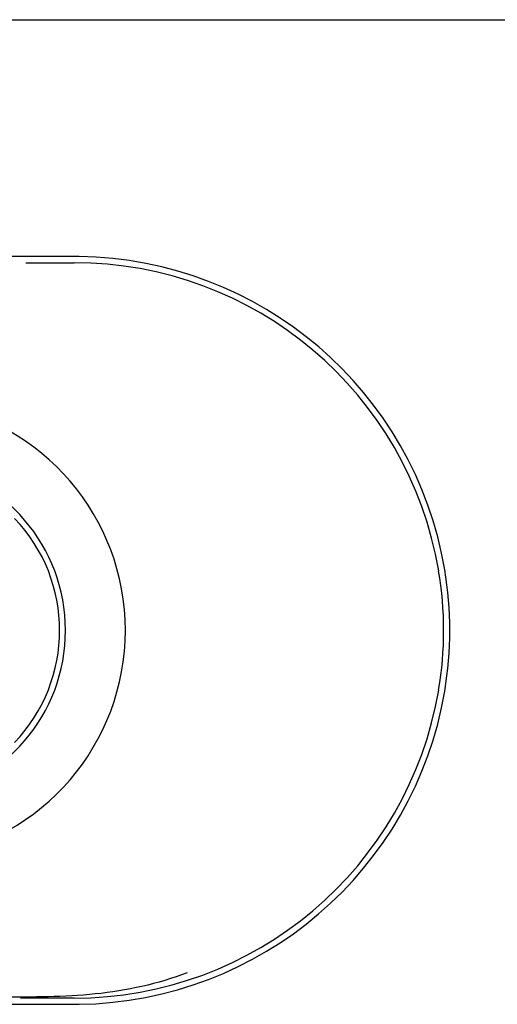
# Model space of a CAD drawing. Units: millimetres. Extents: x 0 to 1189, y 0 to 841.
# Drawn here: x 476 to 596, y 594 to 841 of the extents above; entities that cross this region are included whole.
import ezdxf

# ---------------------------------------------------------------- set-up
doc = ezdxf.new("R2010")
doc.units = ezdxf.units.MM
doc.header["$LTSCALE"] = 65.395
doc.layers.get('0').update_dxf_attribs({"linetype": 'CONTINUOUS'})

msp = doc.modelspace()

# ---------------------------------------------------------------- linework, layer by layer
at = {"color": 7, "linetype": 'Continuous'}
for p, q in [((0, 841), (1189, 841)), ((0, 841), (1189, 841)), ((489.62, 781.62), (365.47, 781.62)), ((477.52, 780.07), (489.62, 780.07)), ((489.62, 595.67), (476.21, 595.67)), ((365.47, 594.12), (489.62, 594.12))]:
    msp.add_line(p, q, dxfattribs=at)
for centre, radius, start, end in [((489.62, 687.37), 94.25, 9.5941, 89.2212), ((489.62, 687.37), 92.7, 9.5941, 90), ((444.99, 687.87), 57.5, 278.7672, 81.2326), ((444.99, 687.87), 42.5, 278.7569, 81.2385), ((445.41, 687.87), 40.6, 316.2144, 43.7872), ((492.57, 687.87), 89.7, 350.4059, 9.5941), ((492.57, 687.87), 91.25, 350.4059, 9.5941), ((489.62, 688.37), 92.7, 270, 350.4059), ((489.62, 688.37), 94.25, 270.766, 350.4059)]:
    msp.add_arc(centre, radius, start, end, dxfattribs=at)
for points in [[(490.9, 781.62), (490.47, 781.62), (490.04, 781.62), (489.62, 781.62)], [(489.62, 594.12), (490.04, 594.13), (490.46, 594.12), (490.88, 594.13)]]:
    msp.add_open_spline(points, degree=3, dxfattribs=at)
msp.add_open_spline([(517.98, 601.98), (514.28, 600.63), (506.7, 598.37), (494.98, 596.49), (483.14, 595.93), (475.25, 595.92), (471.31, 595.89)], degree=3, knots=[0, 0, 0, 0, 0.249944, 0.499897, 0.749916, 1, 1, 1, 1], dxfattribs=at)

doc.saveas('drawing.dxf')
